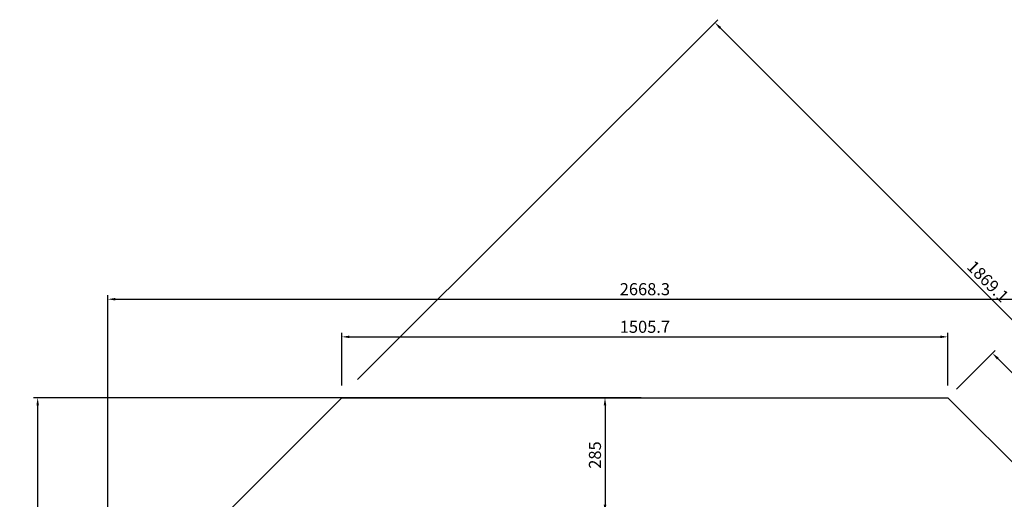
# Model space of a CAD drawing. Units: millimetres. Extents: x 236 to 17191, y -9660 to 12130.
# Drawn here: x 5317 to 7763, y 2316 to 3507 of the extents above; entities that cross this region are included whole.
import ezdxf

# ---------------------------------------------------------------- set-up
doc = ezdxf.new("R2010")
doc.units = ezdxf.units.MM
doc.layers.add('COTAS', color=1, linetype='Continuous')
doc.styles.get("Standard").update_dxf_attribs({"font": 'romans.shx'})
doc.dimstyles.new('JUAN4', dxfattribs={"dimtxt": 30, "dimasz": 19, "dimexe": 10, "dimexo": 30, "dimgap": 10, "dimtad": 3, "dimdec": 1, "dimdsep": 46, "dimtxsty": 'Standard', "dimcen": 5, "dimclrd": 256, "dimclre": 256, "dimclrt": 1, "dimadec": 0, "dimazin": 0, "dimtp": 0.5, "dimtm": 0.5, "dimtfac": 0.125, "dimtdec": 1, "dimtofl": 0, "dimtmove": 0, "dimatfit": 0, "dimfxl": 1, "dimtolj": 1, "dimtzin": 0, "dimarcsym": 0})

# ---------------------------------------------------------------- blocks, each defined once
blk = doc.blocks.new('*D412')
at = {"layer": 'COTAS', "lineweight": -2, "transparency": 16777216}
for p, q in [((6117.2, 2598), (6117.2, 2729.2)), ((6136.2, 2719.2), (7603.9, 2719.2)), ((7622.9, 2598), (7622.9, 2729.2))]:
    blk.add_line(p, q, dxfattribs=at)
at = {"layer": 'COTAS', "transparency": 16777216}
for points in [[(6136.2, 2722.4), (6136.2, 2716.1), (6117.2, 2719.2)], [(7603.9, 2722.4), (7603.9, 2716.1), (7622.9, 2719.2)]]:
    blk.add_solid(points, dxfattribs=at)
at = {"layer": 'Defpoints', "color": 0, "transparency": 16777216}
for p in [(7622.9, 2719.2), (6117.2, 2568), (7622.9, 2568)]:
    blk.add_point(p, dxfattribs=at)
at = {"layer": 'COTAS', "color": 1, "transparency": 16777216, "insert": (6870.1, 2744.2), "char_height": 30, "attachment_point": 5}
blk.add_mtext('\\A1;1505.7', dxfattribs=at)
blk = doc.blocks.new('*D413')
at = {"layer": 'COTAS', "lineweight": -2, "transparency": 16777216}
for p, q in [((7644.1, 2589.2), (7740.5, 2685.6)), ((8257.9, 2154.4), (7746.9, 2665.1)), ((8182, 2051.6), (8278.4, 2148))]:
    blk.add_line(p, q, dxfattribs=at)
at = {"layer": 'COTAS', "transparency": 16777216}
for points in [[(7749.1, 2667.4), (7744.6, 2662.9), (7733.4, 2678.6)], [(8260.1, 2156.6), (8255.6, 2152.1), (8271.3, 2141)]]:
    blk.add_solid(points, dxfattribs=at)
at = {"layer": 'Defpoints', "color": 0, "transparency": 16777216}
for p in [(7733.4, 2678.6), (7622.9, 2568), (8160.8, 2030.4)]:
    blk.add_point(p, dxfattribs=at)
at = {"layer": 'COTAS', "color": 1, "transparency": 16777216, "insert": (8020, 2427.4), "char_height": 30, "attachment_point": 5, "rotation": 315.0148}
blk.add_mtext('\\A1;760.5', dxfattribs=at)
blk = doc.blocks.new('*D415')
at = {"layer": 'COTAS', "lineweight": -2, "transparency": 16777216}
for p, q in [((6840.1, 2568), (6761, 2568)), ((6771, 2549), (6771, 2302)), ((6840.1, 2283), (6761, 2283))]:
    blk.add_line(p, q, dxfattribs=at)
at = {"layer": 'COTAS', "transparency": 16777216}
for points in [[(6767.8, 2549), (6774.2, 2549), (6771, 2568)], [(6767.8, 2302), (6774.2, 2302), (6771, 2283)]]:
    blk.add_solid(points, dxfattribs=at)
at = {"layer": 'Defpoints', "color": 0, "transparency": 16777216}
for p in [(6870.1, 2568), (6771, 2283), (6870.1, 2283)]:
    blk.add_point(p, dxfattribs=at)
at = {"layer": 'COTAS', "color": 1, "transparency": 16777216, "insert": (6746, 2425.5), "char_height": 30, "attachment_point": 5, "rotation": 90}
blk.add_mtext('\\A1;285', dxfattribs=at)
blk = doc.blocks.new('*D420')
at = {"layer": 'COTAS', "lineweight": -2, "transparency": 16777216}
for p, q in [((5535.9, 2061.3), (5535.9, 2822.7)), ((8204.2, 2061.4), (8204.2, 2822.7)), ((5554.9, 2812.7), (8185.2, 2812.7))]:
    blk.add_line(p, q, dxfattribs=at)
at = {"layer": 'COTAS', "transparency": 16777216}
for points in [[(5554.9, 2815.9), (5554.9, 2809.5), (5535.9, 2812.7)], [(8185.2, 2815.9), (8185.2, 2809.5), (8204.2, 2812.7)]]:
    blk.add_solid(points, dxfattribs=at)
at = {"layer": 'Defpoints', "color": 0, "transparency": 16777216}
for p in [(8204.2, 2812.7), (5535.9, 2031.3), (8204.2, 2031.4)]:
    blk.add_point(p, dxfattribs=at)
at = {"layer": 'COTAS', "color": 1, "transparency": 16777216, "insert": (6870.1, 2837.7), "char_height": 30, "attachment_point": 5}
blk.add_mtext('\\A1;2668.3', dxfattribs=at)
blk = doc.blocks.new('*D421')
at = {"layer": 'COTAS', "lineweight": -2, "transparency": 16777216}
for p, q in [((6860.9, 2568), (5351.6, 2568)), ((5361.6, 2549), (5361.6, 1240.7)), ((6315.6, 1221.7), (5351.6, 1221.7))]:
    blk.add_line(p, q, dxfattribs=at)
at = {"layer": 'COTAS', "transparency": 16777216}
for points in [[(5358.5, 2549), (5364.8, 2549), (5361.6, 2568)], [(5358.5, 1240.7), (5364.8, 1240.7), (5361.6, 1221.7)]]:
    blk.add_solid(points, dxfattribs=at)
at = {"layer": 'Defpoints', "color": 0, "transparency": 16777216}
for p in [(6890.9, 2568), (5361.6, 1221.7), (6345.6, 1221.7)]:
    blk.add_point(p, dxfattribs=at)
at = {"layer": 'COTAS', "color": 1, "transparency": 16777216, "insert": (5336.6, 1894.8), "char_height": 30, "attachment_point": 5, "rotation": 90}
blk.add_mtext('\\A1;1346.3', dxfattribs=at)
blk = doc.blocks.new('*D629')
at = {"layer": 'COTAS', "lineweight": -2, "transparency": 16777216}
for p, q in [((6156.5, 2612.9), (7050.9, 3507.2)), ((8352, 2191.9), (7057.2, 3486.7)), ((7478.2, 1291.2), (8372.5, 2185.6))]:
    blk.add_line(p, q, dxfattribs=at)
at = {"layer": 'COTAS', "transparency": 16777216}
for points in [[(7059.5, 3489), (7055, 3484.5), (7043.8, 3500.2)], [(8354.3, 2194.2), (8349.8, 2189.7), (8365.5, 2178.5)]]:
    blk.add_solid(points, dxfattribs=at)
at = {"layer": 'Defpoints', "color": 0, "transparency": 16777216}
for p in [(7043.8, 3500.2), (6135.3, 2591.7), (7457, 1270)]:
    blk.add_point(p, dxfattribs=at)
at = {"layer": 'COTAS', "color": 1, "transparency": 16777216, "insert": (7722.3, 2857), "char_height": 30, "attachment_point": 5, "rotation": 315}
blk.add_mtext('\\A1;1869.1', dxfattribs=at)

msp = doc.modelspace()

# ---------------------------------------------------------------- linework, layer by layer
at = {"color": 7, "linetype": 'Continuous'}
for p, q in [((5579.31, 2030.36), (6117.22, 2568)), ((6117.22, 2568), (7622.92, 2568)), ((7622.92, 2568), (8160.8, 2030.39))]:
    msp.add_line(p, q, dxfattribs=at)

# ---------------------------------------------------------------- dimensions: what is measured, and where the dimension line sits
at = {"layer": 'COTAS'}
for p1, p2, distance, picture, middle in [((7456.97, 1269.99), (6135.29, 2591.67), -1284.81, '*D629', (7722.31, 2857)), ((8160.8, 2030.39), (7622.92, 2568), -156.33, '*D413', (8020.04, 2427.44))]:
    dim = msp.add_aligned_dim(p1=p1, p2=p2, distance=distance, dimstyle='JUAN4', dxfattribs=at)
    dim.commit()
    dim.dimension.update_dxf_attribs({"geometry": picture, "text_midpoint": middle})
for base, p1, p2, picture, middle in [((8204.24, 2812.7), (5535.92, 2031.32), (8204.24, 2031.4), '*D420', (6870.08, 2837.7)), ((7622.92, 2719.23), (6117.22, 2568), (7622.92, 2568), '*D412', (6870.07, 2744.23))]:
    dim = msp.add_linear_dim(base=base, p1=p1, p2=p2, dimstyle='JUAN4', dxfattribs=at)
    dim.commit()
    dim.dimension.update_dxf_attribs({"geometry": picture, "text_midpoint": middle})
for base, p1, p2, picture, middle in [((5361.64, 1221.69), (6890.91, 2568), (6345.56, 1221.69), '*D421', (5336.64, 1894.84)), ((6771.01, 2283), (6870.07, 2568), (6870.07, 2283), '*D415', (6746.01, 2425.5))]:
    dim = msp.add_linear_dim(base=base, p1=p1, p2=p2, angle=90, dimstyle='JUAN4', dxfattribs=at)
    dim.commit()
    dim.dimension.update_dxf_attribs({"geometry": picture, "text_midpoint": middle})

doc.saveas('drawing.dxf')
